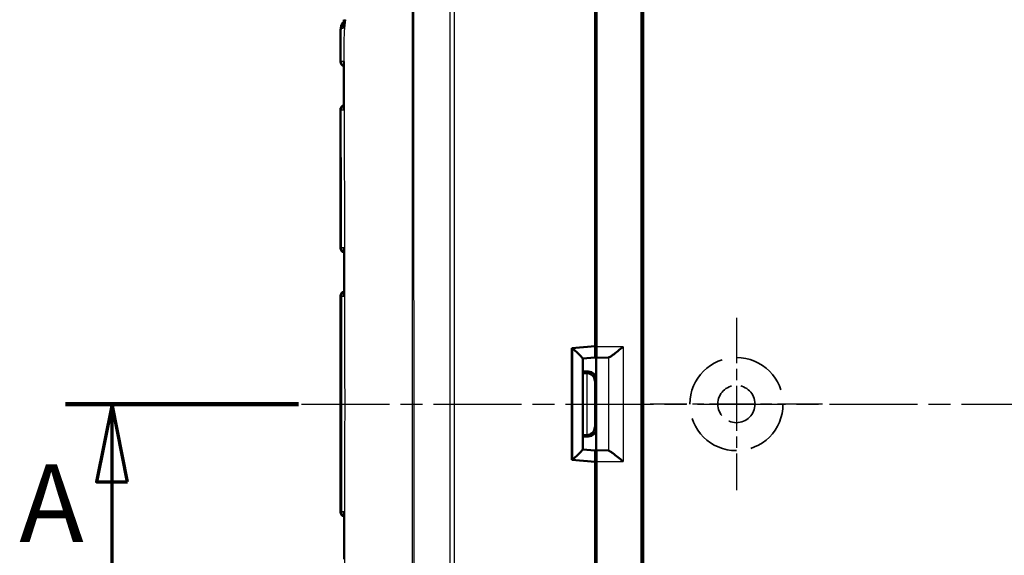
# Model space of a CAD drawing. Units: millimetres. Extents: x 1 to 593, y 1 to 419.
# Drawn here: x 142 to 205, y 211 to 246 of the extents above; entities that cross this region are included whole.
import ezdxf

# ---------------------------------------------------------------- set-up
doc = ezdxf.new("R2010")
doc.units = ezdxf.units.MM
for name, pattern in [('CHAIN', [0.3543, 0.2362, -0.0295, 0.0591, -0.0295]), ('DASH_DOT', [0.37, 0.24, -0.06, 0.01, -0.06]), ('DASHED', [0.2067, 0.1654, -0.0413])]:
    doc.linetypes.add(name, pattern=pattern)
for name, color, linetype, lineweight in [('Mittellinie (ISO)', 1, 'DASH_DOT', 25), ('Mittelpunktmarkierung (ISO)', 1, 'DASH_DOT', 25), ('Schnittlinie (ISO)', 3, 'CHAIN', 70), ('Sichtbar (ISO)', 7, 'Continuous', 50), ('Sichtbar schmal (ISO)', 1, 'Continuous', 25), ('Skizziergeometrie (ISO)', 7, 'Continuous', 25)]:
    doc.layers.add(name, color=color, linetype=linetype, lineweight=lineweight)
doc.styles.add('5', font='isocpeur.ttf', dxfattribs={"width": 1.1})

# ---------------------------------------------------------------- blocks, each defined once
blk = doc.blocks.new('2DTransSchnitt0')
at = {"layer": 'Schnittlinie (ISO)', "linetype": 'Continuous', "lineweight": 140}
blk.add_line((145.016, 221.04), (160.016, 221.04), dxfattribs=at)
at = {"layer": 'Schnittlinie (ISO)', "linetype": 'Continuous'}
for p, q in [((148.016, 221.04), (147.016, 216.04)), ((148.016, 216.04), (148.016, 221.04)), ((149.016, 216.04), (148.016, 221.04)), ((147.016, 216.04), (149.016, 216.04)), ((148.016, 210.599), (148.016, 216.04))]:
    blk.add_line(p, q, dxfattribs=at)
at = {"layer": 'Schnittlinie (ISO)', "linetype": 'Continuous', "flags": 128}
blk.add_lwpolyline([(149.016, 216.04), (148.016, 221.04), (147.016, 216.04), (149.016, 216.04)], dxfattribs=at)
at = {"layer": 'Schnittlinie (ISO)'}
blk.add_solid([(149.016, 216.04), (148.016, 221.04), (147.016, 216.04), (149.016, 216.04)], dxfattribs=at)
at = {"layer": 'Schnittlinie (ISO)', "insert": (142.044, 210.599), "char_height": 5, "attachment_point": 7, "style": '5'}
blk.add_mtext('A', dxfattribs=at)

msp = doc.modelspace()

# ---------------------------------------------------------------- linework, layer by layer
at = {"layer": 'Mittellinie (ISO)', "linetype": 'CHAIN', "ltscale": 23.990969}
msp.add_line((160.21592014, 221.03973083), (277.29814749, 221.03973083), dxfattribs=at)
at = {"layer": 'Mittelpunktmarkierung (ISO)', "linetype": 'CHAIN', "ltscale": 12.329937}
for p, q in [((188.22360495, 226.58776668), (188.22360495, 215.49169498)), ((193.7716408, 221.03973083), (182.6755691, 221.03973083))]:
    msp.add_line(p, q, dxfattribs=at)
at = {"layer": 'Sichtbar (ISO)'}
for p, q in [((179.22360495, 257.66976116), (179.22360495, 224.73364868)), ((179.12360495, 256.95963559), (179.12360495, 224.76473083)), ((182.11878939, 191.92806294), (182.11878939, 250.15139871)), ((182.22360495, 250.04658315), (182.22360495, 192.0328785)), ((179.2009151, 242.68787191), (179.2009151, 240.69533158)), ((162.72360495, 239.98710134), (162.72360495, 231.09236031)), ((179.1415724, 237.03971179), (179.1415724, 234.03974987)), ((179.2009151, 230.68787191), (179.2009151, 228.69533158)), ((162.72360495, 227.98710134), (162.72360495, 214.09236031)), ((179.12360495, 224.76473083), (177.62360495, 224.63350283)), ((177.62360495, 224.63350283), (177.62360495, 217.44595883)), ((179.12234556, 224.76462065), (179.12234556, 224.73706712)), ((179.1878248, 222.62614586), (179.1878248, 225.0621953)), ((178.32360495, 223.97032664), (179.11626491, 224.03973103)), ((178.32360495, 218.10643863), (178.32360495, 223.97302303)), ((179.97104913, 224.03367533), (179.19903907, 224.01516494)), ((179.19903907, 224.01516494), (179.21754945, 224.03367533)), ((179.19903907, 218.06429671), (179.19903907, 224.01516494)), ((178.32360495, 223.12612682), (178.68784383, 223.12612682)), ((178.59359366, 223.03187665), (178.32360495, 223.03187665)), ((179.1878248, 219.4533158), (179.1878248, 217.01726636)), ((178.32360495, 219.04758501), (178.59359366, 219.04758501)), ((178.68784383, 218.95333484), (178.32360495, 218.95333484)), ((178.32360495, 218.10913501), (179.11626491, 218.03973062)), ((179.19903907, 218.06429671), (179.97104913, 218.04578633)), ((179.21754945, 218.04578633), (179.19903907, 218.06429671)), ((177.62360495, 217.44595883), (179.12360495, 217.31473083)), ((179.12234556, 217.34239454), (179.12234556, 217.31484101)), ((179.12360495, 217.31473083), (179.12360495, 185.11982607)), ((179.22360495, 217.34581298), (179.22360495, 184.4097005)), ((179.2009151, 213.38413008), (179.2009151, 211.39158975))]:
    msp.add_line(p, q, dxfattribs=at)
for centre, start, end in [((163.02416359, 243.09236519), 179.9755126097, 254.4526514578), ((163.02360495, 239.98710134), 104.8439591862, 180), ((163.02360495, 231.09236031), 180, 257.8200107982), ((163.02360495, 227.98710134), 101.855788842, 180), ((163.02360495, 214.09236031), 180, 258.1446345127)]:
    msp.add_arc(centre, 0.3, start, end, dxfattribs=at)
for centre, major_axis, ratio, start_param, end_param in [((178.90090367, 242.68789475), (0.21214819, -0.21214819), 0.9999238505, 0.0510740421, 0.7853600872), ((178.90090367, 240.69526303), (0.09488711, 0.28471917), 0.9996192872, 5.0341928399, 5.7684788849), ((178.64155336, 237.03974987), (0.35358032, -0.35358032), 0.9999238505, 0.5164704948, 0.7853600872), ((178.64155336, 234.03971179), (0.35358032, 0.35358032), 0.9999238505, 5.49782522, 5.7667148124), ((-8538.22695262, 223.33179989), (0.00013535, -9051.88866243), 0.9612568766, 1.5713187932, 1.5716456021), ((178.90090367, 230.68789475), (0.21214819, -0.21214819), 0.9999238505, 0.0510740421, 0.7853600872), ((178.90090367, 228.69526303), (0.09488711, 0.28471917), 0.9996192872, 5.0341928399, 5.7684788849), ((177.62360495, 224.61171362), (0.69932815, -0.64077138), 0.0478512091, 0.0438164268, 1.5186196447), ((179.11621365, 224.74240471), (-0.00004658, 0.70267389), 0.0087262837, 3.1423561318, 4.7047922047), ((178.88781337, 225.06224099), (0.13418145, -0.26838333), 0.9998096356, 0.4405249053, 1.1071030277), ((179.21749615, 224.73364868), (0, -0.7), 0.0087268678, 0.0087266528, 1.5707963268), ((179.96882579, 224.73364868), (0, -0.7), 0.3639702343, 0.0087266463, 0.0600648866), ((178.59355558, 222.53185761), (0.35358032, 0.35358032), 0.9999238505, 0.7767095933, 0.7853600872), ((178.59791902, 222.53622104), (0.46276665, -0.19168422), 0.9877345005, 0.3970814429, 1.9591511235), ((178.68780576, 222.62610778), (0.35358032, 0.35358032), 0.9999238505, 5.49782522, 7.0685453944), ((178.59791902, 219.54324061), (0.46276665, 0.19168422), 0.9877345005, 4.3240341837, 5.8861038642), ((178.68780576, 219.45335388), (0.35358032, -0.35358032), 0.9999238505, 5.49782522, 7.0685453944), ((178.59355558, 219.54760405), (0.35358032, -0.35358032), 0.9999238505, 5.49782522, 5.5064757138), ((177.62360495, 217.46774804), (0.69932815, 0.64077138), 0.0478512091, 4.7645656625, 6.2393688804), ((179.11621365, 217.33705694), (0.00004658, 0.70267389), 0.0087262837, 4.7199857554, 6.2824218269), ((179.21749615, 217.34581298), (0, -0.7), 0.0087268678, 1.5707963268, 3.1328660008), ((179.96882579, 217.34581298), (0, -0.7), 0.3639702343, 3.081527767, 3.1328660073), ((178.88781337, 217.01722066), (0.13418145, 0.26838333), 0.9998096356, 5.1760822795, 5.8426604019), ((-8345.85814867, 218.6101767), (-0.00014005, -8851.76748017), 0.9612567656, 1.5699433827, 1.5702775814), ((178.90090367, 213.38419863), (0.09488711, -0.28471917), 0.9996192872, 0.5147064223, 1.2489924673), ((178.90090367, 211.3915669), (0.21214819, 0.21214819), 0.9999238505, 5.49782522, 6.2321112651)]:
    msp.add_ellipse(centre, major_axis=major_axis, ratio=ratio, start_param=start_param, end_param=end_param, dxfattribs=at)
for points in [[(163.02582629, 245.66032821), (162.9692072, 245.63322359), (162.75270713, 245.57263289), (162.74159574, 245.22405693)], [(162.90904812, 245.23297756), (162.91613753, 245.38856311), (162.92498045, 245.5448273), (162.93609361, 245.70548463)], [(162.93849271, 245.73973083), (162.9376828, 245.72831349), (162.93688312, 245.71689822), (162.93609361, 245.70548463)], [(162.94210413, 245.78973083), (162.94087854, 245.77306108), (162.9396748, 245.75639479), (162.93849271, 245.73973083)]]:
    msp.add_open_spline(points, degree=3, dxfattribs=at)
for points, knots in [([(162.74159574, 245.22405693), (162.73673603, 245.07160282), (162.73338452, 244.92105693), (162.72871019, 244.62535906), (162.72737629, 244.4800877), (162.72564889, 244.19544469), (162.72522658, 244.0556783), (162.72464637, 243.77815406), (162.72450133, 243.64044592), (162.72428667, 243.36602547), (162.72422204, 243.22919721), (162.72416362, 243.0924934)], [0.0496382721, 0.0496382721, 0.0496382721, 0.0496382721, 0.09061224571, 0.09061224571, 0.13158621932, 0.13158621932, 0.17256019293, 0.17256019293, 0.21353416654, 0.21353416654, 0.25450814015, 0.25450814015, 0.25450814015, 0.25450814015]), ([(162.94785319, 243.09259564), (162.947699, 243.09177883), (162.9475481, 243.09096204), (162.94403902, 243.07154417), (162.94237105, 243.05286807), (162.94247808, 243.03438701)], [-0.0615676843068, -0.0615676843068, -0.0615676843068, -0.0615676843068, -0.0611982660204, -0.0611982660204, -0.0527850226151, -0.0527850226151, -0.0527850226151, -0.0527850226151]), ([(162.9424802, 243.03439101), (162.94364851, 242.83543534), (162.94464999, 242.63670232), (162.94600177, 242.23923861), (162.94636201, 242.04050423), (162.94664185, 241.64278821), (162.94657133, 241.44380644), (162.9464132, 241.0455547), (162.94633605, 240.84628457), (162.94649767, 240.44762359), (162.94674711, 240.24823268), (162.9471162, 240.04897116)], [0.28151735706, 0.28151735706, 0.28151735706, 0.28151735706, 0.34125784071, 0.34125784071, 0.40099832436, 0.40099832436, 0.46073880802, 0.46073880802, 0.52047929167, 0.52047929167, 0.58021977532, 0.58021977532, 0.58021977532, 0.58021977532]), ([(162.94711339, 240.04897604), (162.94715317, 240.02846996), (162.9493905, 240.0077049), (162.95387456, 239.98623217), (162.95404901, 239.98541263), (162.95422675, 239.98459309)], [-0.0094699105941, -0.0094699105941, -0.0094699105941, -0.0094699105941, 0, 0, 0.0003757732495, 0.0003757732495, 0.0003757732495, 0.0003757732495]), ([(162.96953111, 231.09421583), (162.96932767, 231.09339821), (162.96912749, 231.09258058), (162.96311397, 231.06761138), (162.96011117, 231.04331621), (162.96012921, 231.0194693)], [-0.061754994669, -0.061754994669, -0.061754994669, -0.061754994669, -0.061385069586, -0.061385069586, -0.050457683824, -0.050457683824, -0.050457683824, -0.050457683824]), ([(162.96207945, 228.0612427), (162.96209345, 228.03686824), (162.96527015, 228.01201519), (162.97158695, 227.98649838), (162.97179286, 227.98567983), (162.97200202, 227.98486128)], [-0.011319057184, -0.011319057184, -0.011319057184, -0.011319057184, 0, 0, 0.000375128612, 0.000375128612, 0.000375128612, 0.000375128612]), ([(180.92381249, 224.73364868), (180.81658294, 224.643934), (180.70011395, 224.54640574), (180.47559718, 224.3623454), (180.36751341, 224.27585947), (180.2123554, 224.16010528), (180.14873928, 224.11533055), (180.04995235, 224.05688442), (180.0119793, 224.03965722), (179.98411987, 224.03491102)], [0, 0, 0, 0, 0.04194306762, 0.04194306762, 0.08388613525, 0.08388613525, 0.11228337336, 0.11228337336, 0.136272882, 0.136272882, 0.136272882, 0.136272882]), ([(179.98411987, 218.04455063), (180.0119793, 218.03980444), (180.04995235, 218.02257724), (180.14873928, 217.9641311), (180.2123554, 217.91935638), (180.36751341, 217.80360219), (180.47559718, 217.71711626), (180.70011395, 217.53305592), (180.81658294, 217.43552766), (180.92381249, 217.34581298)], [0.358887901, 0.358887901, 0.358887901, 0.358887901, 0.38287740964, 0.38287740964, 0.41127464776, 0.41127464776, 0.45321771538, 0.45321771538, 0.495160783, 0.495160783, 0.495160783, 0.495160783]), ([(162.97200217, 214.09460021), (162.97179302, 214.09378166), (162.97158713, 214.09296311), (162.96527114, 214.06744784), (162.96209488, 214.04259636), (162.9620809, 214.01822335)], [-0.061802956932, -0.061802956932, -0.061802956932, -0.061802956932, -0.061432533925, -0.061432533925, -0.050256169605, -0.050256169605, -0.050256169605, -0.050256169605])]:
    msp.add_open_spline(points, degree=3, knots=knots, dxfattribs=at)
at = {"layer": 'Sichtbar schmal (ISO)'}
for p, q in [((169.75968063, 250.85063276), (169.75968063, 191.22851502)), ((170.07179996, 191.22851502), (170.07179996, 250.84702084)), ((162.94210413, 245.78973083), (163.04103447, 245.78973083)), ((179.2009151, 242.68787191), (179.12360495, 242.76518205)), ((179.12360495, 240.46335403), (179.2009151, 240.69533158)), ((162.72535458, 239.98708709), (162.72360495, 239.98710134)), ((179.1415724, 237.03971179), (179.12360495, 237.05767923)), ((179.12360495, 234.02178242), (179.1415724, 234.03974987)), ((162.72360495, 231.09236031), (162.75185974, 231.09259045)), ((179.2009151, 230.68787191), (179.12360495, 230.76518205)), ((179.12360495, 228.46335403), (179.2009151, 228.69533158)), ((162.75714727, 227.98682814), (162.75714727, 214.09263352)), ((162.75714727, 227.98682814), (162.75784516, 227.98682201)), ((179.1878248, 225.0621953), (179.12360495, 225.19064476)), ((179.12234556, 224.73706712), (177.69069698, 224.61171362)), ((177.69069698, 217.46774804), (177.69069698, 224.61171362)), ((180.92381249, 224.73364868), (179.22360495, 224.73364868)), ((180.92381249, 224.73364868), (180.92381249, 217.34581298)), ((179.21754945, 224.03367533), (179.97104913, 224.03367533)), ((179.98411987, 224.03491102), (179.98411987, 218.04455063)), ((178.68784383, 223.12612682), (178.59359366, 223.03187665)), ((178.59791902, 223.03185794), (178.59791902, 219.04760372)), ((179.09789998, 222.53622104), (179.1878248, 222.62614586)), ((179.09789998, 219.54324061), (179.09789998, 222.53622104)), ((179.1878248, 219.4533158), (179.09789998, 219.54324061)), ((178.59359366, 219.04758501), (178.68784383, 218.95333484)), ((179.97104913, 218.04578633), (179.21754945, 218.04578633)), ((177.69069698, 217.46774804), (179.12234556, 217.34239454)), ((179.12360495, 216.88881689), (179.1878248, 217.01726636)), ((179.22360495, 217.34581298), (180.92381249, 217.34581298)), ((162.75783489, 214.09263952), (162.75714727, 214.09263352)), ((179.2009151, 213.38413008), (179.12360495, 213.61610762)), ((179.12360495, 211.31427961), (179.2009151, 211.39158975))]:
    msp.add_line(p, q, dxfattribs=at)
for centre, major_axis, ratio, start_param, end_param in [((163.26568368, 245.20833986), (0.00437022, -0.4999809), 0.9905911115, 3.8845726765, 4.6467987964), ((163.05967798, 243.09267512), (0.00261796, -0.29998858), 0.9868480327, 4.7008322531, 5.8717587448), ((163.02523794, 239.98708709), (0.00261796, 0.29998858), 0.9996111652, 0.2735447182, 1.57951958), ((163.06781716, 239.98671551), (0.00261796, 0.29998858), 0.9838484213, 0.4314420936, 1.5760546172), ((163.04997609, 231.09259045), (0.00261796, -0.29998858), 0.993720684, 4.703717148, 5.9688769799), ((163.0926778, 231.0929631), (-0.00261796, 0.29998858), 0.9779047239, 1.5614485828, 2.6644857589), ((163.05491112, 227.98682814), (0.00261796, 0.29998858), 0.9925455903, 0.3262094285, 1.5794579243), ((163.05560901, 227.98682205), (0.00261796, 0.29998858), 0.9925455903, 0.3286770071, 1.5794580497), ((163.09796469, 227.98645242), (0.00261796, 0.29998858), 0.9768578349, 0.4914412327, 1.578848059), ((163.05491112, 214.09263352), (0.00261796, -0.29998858), 0.9925455903, 4.7037273829, 5.956983451), ((163.05559873, 214.09263952), (0.00261796, -0.29998858), 0.9925455903, 4.7037273829, 5.9545522272), ((163.09795151, 214.09300912), (0.00261796, -0.29998858), 0.9768589137, 4.7043389474, 5.7918034304)]:
    msp.add_ellipse(centre, major_axis=major_axis, ratio=ratio, start_param=start_param, end_param=end_param, dxfattribs=at)
for points, knots in [([(167.34878229, 250.8674825), (167.34545269, 250.31523373), (167.34867188, 249.76990133), (167.34823111, 249.1043897), (167.34818707, 248.98574072), (167.34782908, 247.4219773), (167.34698977, 245.97362028), (167.34584573, 242.76927759), (167.34527299, 241.01668986), (167.3435386, 235.82900567), (167.34233961, 232.39493784), (167.34008667, 226.32131679), (167.33904105, 223.68028124), (167.3376434, 220.22428087), (167.33731286, 219.40885664), (167.33579523, 215.68664151), (167.33456961, 212.77945152), (167.33240488, 207.33322129), (167.33146372, 204.79031994), (167.33022428, 200.68507555), (167.329833, 199.12134425), (167.32940692, 195.98686621), (167.3290139, 194.42144093), (167.32985943, 192.31080013), (167.32646845, 191.76802821), (167.32957087, 191.21395323)], [-8.0810656059, -8.0810656059, -8.0810656059, -8.0810656059, -7.9169498546, -7.9169498546, -7.8813210976, -7.8813210976, -7.4472515086, -7.4472515086, -6.9206304258, -6.9206304258, -5.8907162538, -5.8907162538, -5.0984745831, -5.0984745831, -4.8538257594, -4.8538257594, -3.9817625387, -3.9817625387, -3.2196169279, -3.2196169279, -2.749696195, -2.749696195, -2.2800551013, -2.2800551013, -2.1163190826, -2.1163190826, -2.1163190826, -2.1163190826]), ([(167.50189258, 191.21453811), (167.49869711, 191.76291463), (167.50090257, 192.31117061), (167.49514989, 194.42097839), (167.49241046, 195.9874709), (167.48776087, 199.1215568), (167.48618621, 200.68516564), (167.48275946, 204.79022931), (167.48115954, 207.33313102), (167.47697942, 212.77938909), (167.47437716, 215.68661141), (167.47074154, 219.40884853), (167.46992942, 220.22427693), (167.4664436, 223.68029386), (167.46366964, 226.32134397), (167.45722589, 232.39499176), (167.45341063, 235.82906611), (167.44933848, 241.01665843), (167.44831329, 242.76919329), (167.44778285, 245.97338412), (167.44833327, 247.42213676), (167.44880453, 248.98541194), (167.44885981, 249.1040097), (167.44937816, 249.76912502), (167.44618758, 250.31696036), (167.44982393, 250.86503201)], [2.1159020284, 2.1159020284, 2.1159020284, 2.1159020284, 2.2800551013, 2.2800551013, 2.749696195, 2.749696195, 3.2196169279, 3.2196169279, 3.9817625387, 3.9817625387, 4.8538257594, 4.8538257594, 5.0984745831, 5.0984745831, 5.8907162538, 5.8907162538, 6.9206304258, 6.9206304258, 7.4472515086, 7.4472515086, 7.8813210976, 7.8813210976, 7.9169498546, 7.9169498546, 8.0810656057, 8.0810656057, 8.0810656057, 8.0810656057]), ([(163.04103447, 245.78973083), (163.01125978, 245.55019883), (162.98762307, 245.30762322), (162.95846208, 244.87168118), (162.95012085, 244.68440126), (162.93435346, 244.01580553), (162.94467452, 243.49986402), (162.95895587, 241.92191024), (162.95536185, 241.38090928), (162.9568333, 240.10672096), (162.95951979, 239.60281905), (162.96472009, 238.33451239), (162.96770082, 237.58437039), (162.9745096, 235.75846673), (162.97802536, 234.71912122), (162.9873637, 231.52438269), (162.99141437, 229.45998373), (162.99527064, 226.30317599), (162.99618835, 225.24276339), (162.99740032, 223.15480698), (162.99771952, 222.08590021), (162.99771988, 217.30376291), (162.99344992, 212.37373845), (162.96765937, 204.07185303), (162.9579604, 202.78059455), (162.95537084, 200.86796197), (162.95764353, 200.36318357), (162.95221269, 199.36101395), (162.94746702, 198.95157965), (162.94085995, 198.33438777), (162.93817647, 198.01131955), (162.94616581, 197.51929494), (162.95210454, 197.34614555), (162.97896691, 196.86508408), (163.00579636, 196.57574369), (163.0414647, 196.28973083)], [-1.3030845038, -1.3030845038, -1.3030845038, -1.3030845038, -1.2821516022, -1.2821516022, -1.2662939961, -1.2662939961, -1.2276852637, -1.2276852637, -1.1821114681, -1.1821114681, -1.1522945873, -1.1522945873, -1.107064065, -1.107064065, -1.0439045787, -1.0439045787, -0.9169009557, -0.9169009557, -0.8537135253, -0.8537135253, -0.7906088407, -0.7906088407, -0.5639559064, -0.5639559064, -0.3802539514, -0.3802539514, -0.2886261902, -0.2886261902, -0.2321830038, -0.2321830038, -0.1448930457, -0.1448930457, -0.0900014112, -0.0900014112, 0, 0, 0, 0]), ([(162.76362436, 243.09355857), (162.76299908, 243.24101244), (162.76231367, 243.3894933), (162.76021245, 243.8554871), (162.75822682, 244.17984097), (162.76110452, 244.75948436), (162.76428486, 244.99751263), (162.77118558, 245.2367904)], [-0.25515690292, -0.25515690292, -0.25515690292, -0.25515690292, -0.21105550273, -0.21105550273, -0.11855020309, -0.11855020309, -0.05601016563, -0.05601016563, -0.05601016563, -0.05601016563]), ([(162.77118558, 245.2367904), (162.78946382, 245.23625796), (162.80774453, 245.23572495), (162.84431001, 245.23465789), (162.8620782, 245.23409484), (162.88128862, 245.23358837), (162.89026314, 245.23335177), (162.89951599, 245.23314737), (162.90904812, 245.23297756)], [-0.160616668017, -0.160616668017, -0.160616668017, -0.160616668017, -0.120462501013, -0.120462501013, -0.080308334009, -0.080308334009, -0.080308334009, -0.061549542409, -0.061549542409, -0.061549542409, -0.061549542409]), ([(162.76362436, 243.09355857), (162.74829841, 243.09329314), (162.73740008, 243.09306084), (162.72644691, 243.09272246), (162.72416619, 243.09259907), (162.72416489, 243.09249341)], [-0.05119863014, -0.05119863014, -0.05119863014, -0.05119863014, -0.02559931507, -0.02559931507, -0.007370578872, -0.007370578872, -0.007370578872, -0.007370578872]), ([(162.94785319, 243.09259564), (162.94257837, 243.0925755), (162.93732252, 243.0925597), (162.9128519, 243.09250716), (162.89384879, 243.09252801), (162.8750317, 243.09261635), (162.8562146, 243.0927047), (162.83766224, 243.09288065), (162.80064241, 243.09321949), (162.78213306, 243.09338899), (162.76362436, 243.09355857)], [-0.11241411605, -0.11241411605, -0.11241411605, -0.11241411605, -0.10305709538, -0.10305709538, -0.06870473025, -0.06870473025, -0.06870473025, -0.03435236513, -0.03435236513, 0, 0, 0, 0]), ([(162.95359795, 240.28772371), (162.95228241, 241.03692017), (162.95399124, 241.78621217), (162.95047861, 242.61977824), (162.95006395, 242.70557606), (162.949604, 242.79170309)], [-0.55636857702, -0.55636857702, -0.55636857702, -0.55636857702, -0.33166205767, -0.33166205767, -0.30583049453, -0.30583049453, -0.30583049453, -0.30583049453]), ([(162.72535458, 239.98708709), (162.72747532, 239.98723805), (162.73249194, 239.98736606), (162.74827328, 239.98757509), (162.75904938, 239.98765625), (162.77266419, 239.98771373)], [-0.041073658132, -0.041073658132, -0.041073658132, -0.041073658132, -0.020536829066, -0.020536829066, 0, 0, 0, 0]), ([(162.72535458, 239.98708709), (162.725458, 239.93105804), (162.72556225, 239.87501799), (162.72726587, 238.98633486), (162.72958946, 238.153649), (162.7321525, 237.32093002), (162.73641841, 235.93496255), (162.74129674, 234.54890897), (162.74786298, 232.47274871), (162.74994157, 231.78267171), (162.75185974, 231.09259044)], [0.56502946637, 0.56502946637, 0.56502946637, 0.56502946637, 0.58184374705, 0.58184374705, 0.8316933443, 0.8316933443, 0.8316933443, 1.24754001645, 1.24754001645, 1.45456943691, 1.45456943691, 1.45456943691, 1.45456943691]), ([(162.77266419, 239.98771373), (162.80971573, 239.98707339), (162.84661262, 239.9864352), (162.90742615, 239.98539153), (162.93069363, 239.98499321), (162.95422675, 239.98459309)], [-0.124200214676, -0.124200214676, -0.124200214676, -0.124200214676, -0.062100107338, -0.062100107338, -0.024294041249, -0.024294041249, -0.024294041249, -0.024294041249]), ([(162.79930589, 231.09320727), (162.79780727, 231.78417369), (162.79614206, 232.47517535), (162.79066082, 234.55306348), (162.7863342, 235.94008624), (162.78169359, 237.32743348), (162.77890541, 238.16098145), (162.77601192, 238.99464619), (162.77301999, 239.88146283), (162.77284165, 239.9345346), (162.77266419, 239.98771373)], [-1.45475192974, -1.45475192974, -1.45475192974, -1.45475192974, -1.24754001645, -1.24754001645, -0.8316933443, -0.8316933443, -0.8316933443, -0.58184374705, -0.58184374705, -0.56596524882, -0.56596524882, -0.56596524882, -0.56596524882]), ([(162.79930589, 231.09320727), (162.78901394, 231.09308589), (162.77990475, 231.09297368), (162.76408441, 231.09276801), (162.75736863, 231.09267448), (162.75185974, 231.09259045)], [-0.026587212385, -0.026587212385, -0.026587212385, -0.026587212385, -0.013294091729, -0.013294091729, -0.000000000025, -0.000000000025, -0.000000000025, -0.000000000025]), ([(162.96953111, 231.09421583), (162.94871021, 231.09409067), (162.92803694, 231.09396713), (162.870977, 231.09362801), (162.83501726, 231.09341734), (162.79930589, 231.09320727)], [-0.080047063343, -0.080047063343, -0.080047063343, -0.080047063343, -0.051249906175, -0.051249906175, 0, 0, 0, 0]), ([(162.97181385, 228.28756474), (162.9713538, 229.00781152), (162.97080503, 229.72805377), (162.9700445, 230.56282256), (162.96993744, 230.67735115), (162.9698276, 230.79187957)], [-1.7564162464, -1.7564162464, -1.7564162464, -1.7564162464, -1.54033492322, -1.54033492322, -1.50597486652, -1.50597486652, -1.50597486652, -1.50597486652]), ([(162.75784516, 227.98682201), (162.7605143, 223.67067157), (162.76056505, 219.35437132), (162.75820743, 214.72301578), (162.75803052, 214.40782822), (162.75783489, 214.09263952)], [0.1017653995, 0.1017653995, 0.1017653995, 0.1017653995, 1.3966254773, 1.3966254773, 1.4911827287, 1.4911827287, 1.4911827287, 1.4911827287]), ([(162.75784516, 227.98682205), (162.76353459, 227.98680105), (162.77030772, 227.98677155), (162.78599925, 227.98669561), (162.79492193, 227.98664916), (162.80490692, 227.98659431)], [-0.025209789886, -0.025209789886, -0.025209789886, -0.025209789886, -0.012604894943, -0.012604894943, 0, 0, 0, 0]), ([(162.80489342, 214.09286672), (162.80533815, 214.40759004), (162.80574453, 214.72230761), (162.81120921, 219.35369485), (162.81099584, 223.66980509), (162.80490692, 227.98659431)], [-1.491017604, -1.491017604, -1.491017604, -1.491017604, -1.3966254773, -1.3966254773, -0.1019300627, -0.1019300627, -0.1019300627, -0.1019300627]), ([(162.80490692, 227.98659431), (162.84017946, 227.98622536), (162.87578117, 227.98585519), (162.93177985, 227.98527571), (162.95182687, 227.98506882), (162.97200202, 227.98486128)], [-0.098949773643, -0.098949773643, -0.098949773643, -0.098949773643, -0.049474886822, -0.049474886822, -0.022160520275, -0.022160520275, -0.022160520275, -0.022160520275]), ([(162.80489342, 214.09286672), (162.79490919, 214.09281196), (162.78598717, 214.0927656), (162.77029671, 214.09268984), (162.763524, 214.09266043), (162.75783489, 214.09263952)], [-0.025208434653, -0.025208434653, -0.025208434653, -0.025208434653, -0.012604217326, -0.012604217326, 0, 0, 0, 0]), ([(162.97200217, 214.09460021), (162.965315, 214.0945314), (162.95864191, 214.09446265), (162.93854716, 214.09425544), (162.92516866, 214.09411721), (162.91184733, 214.09397933), (162.89703082, 214.09382597), (162.88228502, 214.09367305), (162.84655101, 214.09330178), (162.82568095, 214.09308417), (162.80489342, 214.09286672)], [-0.076798930923, -0.076798930923, -0.076798930923, -0.076798930923, -0.067744834876, -0.067744834876, -0.049476726219, -0.049476726219, -0.049476726219, -0.029158226053, -0.029158226053, 0, 0, 0, 0])]:
    msp.add_open_spline(points, degree=3, knots=knots, dxfattribs=at)
for points in [[(162.741596, 245.22405693), (162.74173821, 245.22839952), (162.75162151, 245.23265895), (162.77118558, 245.2367904)], [(162.94785319, 243.09259564), (162.94847503, 242.99192477), (162.94906907, 242.89186839), (162.949604, 242.79170309)], [(162.95359795, 240.28772371), (162.95377529, 240.1867304), (162.95399155, 240.08563025), (162.95422675, 239.98459309)], [(162.96953111, 231.09421583), (162.96963213, 230.9934372), (162.96973094, 230.89265839), (162.9698276, 230.79187957)], [(162.97181385, 228.28756474), (162.9718783, 228.18666353), (162.97194101, 228.0857626), (162.97200202, 227.98486128)], [(162.96982741, 211.28758208), (162.97062875, 212.12235206), (162.97128119, 212.95711991), (162.97181411, 213.79189692)], [(162.97200217, 214.09460021), (162.9719412, 213.99369897), (162.97187853, 213.89279801), (162.97181411, 213.79189692)]]:
    msp.add_open_spline(points, degree=3, dxfattribs=at)
at = {"layer": 'Skizziergeometrie (ISO)', "color": 5, "linetype": 'DASHED', "lineweight": 35, "ltscale": 22.798204}
msp.add_circle((188.22360495, 221.03973083), 3, dxfattribs=at)
at = {"layer": 'Skizziergeometrie (ISO)', "color": 5, "linetype": 'DASHED', "lineweight": 35, "ltscale": 14.360974}
msp.add_circle((188.22360495, 221.03973083), 1.2, dxfattribs=at)

# ---------------------------------------------------------------- block references
at = {"layer": 'Schnittlinie (ISO)'}
msp.add_blockref('2DTransSchnitt0', (0, 0), dxfattribs=at)

doc.saveas('drawing.dxf')
